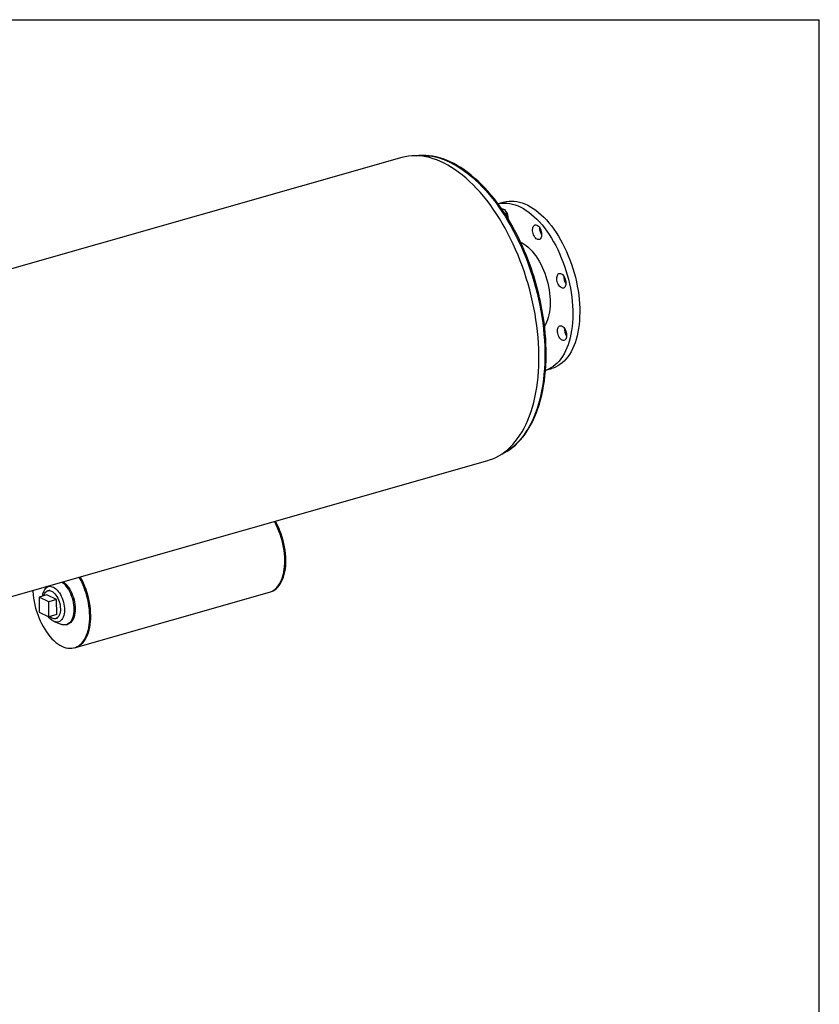
# Model space of a CAD drawing. Units: inches. Extents: x 9 to 189, y 9 to 142.
# Drawn here: x 143 to 189, y 85 to 142 of the extents above; entities that cross this region are included whole.
import ezdxf

# ---------------------------------------------------------------- set-up
doc = ezdxf.new("R2010")
doc.units = ezdxf.units.IN
doc.header["$LTSCALE"] = 18
doc.header["$MEASUREMENT"] = 0
doc.layers.add('FORMAT', color=7, linetype='Continuous')

msp = doc.modelspace()

# ---------------------------------------------------------------- linework, layer by layer
at = {"color": 7, "linetype": 'Continuous', "lineweight": 25}
for p, q in [((164.8585, 133.7803), (116.767, 120.0732)), ((170.7909, 131.2102), (170.431, 131.1076)), ((170.8823, 130.648), (170.8827, 130.6781)), ((173.1724, 121.4907), (173.5319, 121.5932)), ((121.7545, 102.5745), (169.846, 116.2816)), ((144.3617, 109.0181), (144.238, 108.8477)), ((144.5003, 108.7797), (144.4001, 108.7511)), ((145.9944, 105.4751), (157.2157, 108.6734)), ((157.2157, 108.6734), (157.2756, 108.6905)), ((144.3441, 108.5167), (143.8952, 108.3888)), ((144.4557, 108.1184), (143.8952, 108.3888)), ((143.8952, 108.3888), (143.906, 107.5171)), ((144.9045, 108.2464), (144.3441, 108.5167)), ((144.9045, 108.2464), (144.4557, 108.1184)), ((144.4665, 107.2467), (144.4557, 108.1184)), ((144.9153, 107.3746), (144.9045, 108.2464)), ((143.906, 107.5171), (144.4665, 107.2467)), ((144.9153, 107.3746), (144.4665, 107.2467)), ((144.7724, 106.9727), (145.1594, 106.8147)), ((144.8592, 107.1402), (144.9594, 107.1688)), ((145.4739, 106.789), (145.5491, 106.8104)), ((145.9345, 105.4581), (145.9944, 105.4751))]:
    msp.add_line(p, q, dxfattribs=at)
at = {"color": 7, "linetype": 'Continuous', "lineweight": 25, "flags": 128}
for points in [[(169.846, 116.2816), (169.9337, 116.3082), (170.1186, 116.3748), (170.2992, 116.4546), (170.4754, 116.5475), (170.6468, 116.6533), (170.8132, 116.7718), (170.9743, 116.9029), (171.1299, 117.0464), (171.2798, 117.202), (171.4236, 117.3696), (171.5613, 117.5489), (171.6926, 117.7395), (171.8172, 117.9412), (171.9351, 118.1537), (172.046, 118.3767), (172.1497, 118.6099), (172.2461, 118.8528), (172.3351, 119.1051), (172.4165, 119.3664), (172.4901, 119.6364), (172.556, 119.9146), (172.6139, 120.2006), (172.6638, 120.4939), (172.7056, 120.7941), (172.7393, 121.1008), (172.7648, 121.4135), (172.782, 121.7317), (172.791, 122.0549), (172.7916, 122.3826), (172.784, 122.7144), (172.7682, 123.0497), (172.744, 123.388), (172.7117, 123.7288), (172.6712, 124.0716), (172.6226, 124.4158), (172.566, 124.761), (172.5014, 125.1066), (172.429, 125.4521), (172.3489, 125.797), (172.2612, 126.1407), (172.166, 126.4827), (172.0634, 126.8224), (171.9537, 127.1595), (171.837, 127.4933), (171.7134, 127.8234), (171.5832, 128.1492), (171.4466, 128.4703), (171.3037, 128.7861), (171.1548, 129.0962), (171.0002, 129.4001), (170.8399, 129.6974), (170.6744, 129.9875), (170.5038, 130.2702), (170.3284, 130.5448), (170.1484, 130.811), (169.9643, 131.0685), (169.7761, 131.3167), (169.5842, 131.5554), (169.389, 131.7841), (169.1906, 132.0026), (168.9894, 132.2104), (168.7858, 132.4073), (168.58, 132.593), (168.3723, 132.7672), (168.163, 132.9295), (167.9525, 133.0799), (167.7411, 133.218), (167.5291, 133.3436), (167.3168, 133.4566), (167.1046, 133.5567), (166.8928, 133.6439), (166.6816, 133.7179), (166.4715, 133.7787), (166.2628, 133.8262), (166.0556, 133.8603), (165.8505, 133.881), (165.6476, 133.8882), (165.4474, 133.8819), (165.25, 133.8621), (165.0559, 133.8289), (164.8652, 133.7822), (164.8585, 133.7803)], [(171.874, 128.5877), (171.8125, 128.7269), (171.6747, 129.0218), (171.5315, 129.3114), (171.3831, 129.5953), (171.2297, 129.8731), (171.0715, 130.1444), (170.9086, 130.4089), (170.7414, 130.6662), (170.57, 130.9159), (170.3947, 131.1577), (170.2157, 131.3912), (170.0331, 131.6162), (169.8474, 131.8322), (169.6586, 132.0391), (169.467, 132.2365), (169.273, 132.4241), (169.0766, 132.6017), (168.8783, 132.7689), (168.6782, 132.9256), (168.4766, 133.0714), (168.2739, 133.2062), (168.0702, 133.3298), (167.8659, 133.4419), (167.6613, 133.5424), (167.4567, 133.631), (167.2524, 133.7077), (167.0488, 133.7723), (166.8461, 133.8248), (166.6446, 133.865), (166.4448, 133.8929), (166.247, 133.9085), (166.0514, 133.9118), (165.8583, 133.903), (165.7096, 133.8865)], [(165.719, 133.8872), (165.7936, 133.895), (165.9919, 133.9064), (166.1929, 133.9043), (166.3963, 133.8886), (166.6018, 133.8595), (166.8091, 133.8169), (167.0178, 133.761), (167.2277, 133.6918), (167.4384, 133.6094), (167.6495, 133.5139), (167.8609, 133.4056), (168.072, 133.2845), (168.2827, 133.1508), (168.4925, 133.0048), (168.7012, 132.8467), (168.9085, 132.6768), (169.114, 132.4952), (169.3173, 132.3022), (169.5183, 132.0983), (169.7165, 131.8836), (169.9117, 131.6585), (170.1036, 131.4234), (170.2918, 131.1786), (170.4762, 130.9245), (170.6563, 130.6615), (170.832, 130.39), (171.0029, 130.1104), (171.1688, 129.8231), (171.3294, 129.5286), (171.4845, 129.2274), (171.6339, 128.9199), (171.7773, 128.6065), (171.9145, 128.2878), (172.0452, 127.9643), (172.1694, 127.6364), (172.2867, 127.3047), (172.3971, 126.9697), (172.5002, 126.6318), (172.5961, 126.2917), (172.6845, 125.9497), (172.7653, 125.6066), (172.8383, 125.2627), (172.9036, 124.9186), (172.9608, 124.5749), (173.0101, 124.2321), (173.0512, 123.8907), (173.0842, 123.5512), (173.109, 123.2142), (173.1254, 122.8801), (173.1337, 122.5496), (173.1336, 122.223), (173.1252, 121.901), (173.1085, 121.5839), (173.0836, 121.2724), (173.0505, 120.9668), (173.0091, 120.6677), (172.9597, 120.3754), (172.9023, 120.0906), (172.8369, 119.8135), (172.7637, 119.5446), (172.6827, 119.2844), (172.5942, 119.0332), (172.4982, 118.7914), (172.3948, 118.5594), (172.2843, 118.3376), (172.1669, 118.1263), (172.0426, 117.9258), (171.9117, 117.7364), (171.7744, 117.5585), (171.6309, 117.3923), (171.4814, 117.238), (171.3261, 117.0959), (171.1654, 116.9662), (170.9994, 116.8491), (170.8284, 116.7448), (170.6526, 116.6535), (170.6335, 116.6445)], [(170.4332, 131.1076), (170.5185, 131.1266), (170.6638, 131.1477), (170.8121, 131.1552), (170.9631, 131.1492), (171.1163, 131.1296), (171.2712, 131.0965), (171.4276, 131.05), (171.5849, 130.9902), (171.7426, 130.9173), (171.9004, 130.8315), (172.0578, 130.7331), (172.2144, 130.6222), (172.3698, 130.4993), (172.5234, 130.3646), (172.6749, 130.2186), (172.8239, 130.0616), (172.9698, 129.8941), (173.1125, 129.7166), (173.2513, 129.5295), (173.386, 129.3333), (173.5162, 129.1287), (173.6415, 128.9161), (173.7615, 128.6962), (173.876, 128.4696), (173.9845, 128.2369), (174.0869, 127.9988), (174.1828, 127.756), (174.2719, 127.509), (174.354, 127.2586), (174.4289, 127.0055), (174.4964, 126.7504), (174.5562, 126.494), (174.6083, 126.2371), (174.6524, 125.9803), (174.6884, 125.7243), (174.7163, 125.4699), (174.736, 125.2178), (174.7473, 124.9687), (174.7504, 124.7232), (174.7451, 124.4821), (174.7314, 124.2461), (174.7095, 124.0157), (174.6794, 123.7917), (174.6412, 123.5746), (174.5949, 123.3651), (174.5407, 123.1637), (174.4788, 122.971), (174.4093, 122.7876), (174.3324, 122.6139), (174.2483, 122.4505), (174.1574, 122.2977), (174.0597, 122.1561), (173.9556, 122.026), (173.8454, 121.9078), (173.7294, 121.8018), (173.6079, 121.7082), (173.4813, 121.6275), (173.3498, 121.5597), (173.214, 121.5051), (173.1747, 121.4921)], [(170.7909, 131.2102), (170.9193, 131.2409), (171.0646, 131.2619), (171.2129, 131.2694), (171.3638, 131.2634), (171.517, 131.2438), (171.672, 131.2107), (171.8283, 131.1642), (171.9856, 131.1044), (172.1434, 131.0315), (172.3012, 130.9457), (172.4586, 130.8473), (172.6152, 130.7365), (172.7705, 130.6135), (172.9242, 130.4789), (173.0757, 130.3328), (173.2246, 130.1759), (173.3706, 130.0084), (173.5132, 129.8308), (173.6521, 129.6437), (173.7868, 129.4475), (173.9169, 129.2429), (174.0422, 129.0303), (174.1623, 128.8105), (174.2767, 128.5839), (174.3853, 128.3512), (174.4876, 128.1131), (174.5835, 127.8702), (174.6726, 127.6232), (174.7548, 127.3728), (174.8297, 127.1197), (174.8971, 126.8646), (174.957, 126.6083), (175.009, 126.3513), (175.0531, 126.0945), (175.0892, 125.8385), (175.1171, 125.5841), (175.1367, 125.332), (175.1481, 125.0829), (175.1511, 124.8375), (175.1458, 124.5964), (175.1322, 124.3603), (175.1103, 124.1299), (175.0802, 123.9059), (175.0419, 123.6888), (174.9957, 123.4793), (174.9415, 123.2779), (174.8795, 123.0852), (174.81, 122.9018), (174.7332, 122.7281), (174.6491, 122.5647), (174.5581, 122.412), (174.4604, 122.2703), (174.3564, 122.1402), (174.2462, 122.022), (174.1302, 121.916), (174.0087, 121.8225), (173.882, 121.7417), (173.7506, 121.674), (173.6147, 121.6194), (173.5319, 121.5932)], [(170.6232, 130.8283), (170.6575, 130.8335), (170.703, 130.8277), (170.7499, 130.8083), (170.7964, 130.7761), (170.8413, 130.7321), (170.883, 130.6776), (170.9203, 130.6144), (170.9518, 130.5446), (170.9766, 130.4704), (170.9939, 130.3942), (171.0032, 130.3184), (171.0043, 130.2513)], [(172.4993, 129.8464), (172.5347, 129.8757), (172.5751, 129.8921), (172.6191, 129.8948), (172.6652, 129.8839), (172.7121, 129.8596), (172.7582, 129.8228), (172.8021, 129.7747), (172.8423, 129.7167), (172.8775, 129.6508), (172.9066, 129.5791), (172.9287, 129.5038), (172.9431, 129.4275), (172.9492, 129.3525), (172.947, 129.2812), (172.9364, 129.216), (172.9178, 129.159), (172.8918, 129.1119), (172.8593, 129.0763), (172.8213, 129.0534), (172.779, 129.0438), (172.7337, 129.0479), (172.687, 129.0656), (172.6403, 129.0962), (172.5951, 129.1389), (172.5529, 129.1921), (172.5151, 129.2543), (172.4828, 129.3234), (172.4571, 129.3972), (172.4388, 129.4733), (172.4285, 129.5493), (172.4265, 129.6227), (172.433, 129.6912), (172.4476, 129.7526), (172.47, 129.8049), (172.4993, 129.8464)], [(171.7339, 128.9), (171.8173, 128.8561), (171.9357, 128.7828), (172.0533, 128.6971), (172.1694, 128.5993), (172.2834, 128.4901), (172.3949, 128.3699), (172.5032, 128.2393), (172.6078, 128.0989), (172.7081, 127.9496), (172.8038, 127.792), (172.8942, 127.6268), (172.979, 127.455), (173.0578, 127.2774), (173.1301, 127.0949), (173.1955, 126.9083), (173.2538, 126.7187), (173.3047, 126.5268), (173.3478, 126.3338), (173.3831, 126.1406), (173.4103, 125.9481), (173.4292, 125.7573), (173.4399, 125.5691), (173.4422, 125.3845), (173.4361, 125.2045), (173.4216, 125.0298), (173.3989, 124.8613), (173.368, 124.7), (173.3291, 124.5466), (173.2824, 124.4018), (173.2282, 124.2665), (173.1666, 124.1412), (173.1145, 124.0522)], [(174.0844, 127.0742), (174.1311, 127.0451), (174.1766, 127.0039), (174.2192, 126.9519), (174.2577, 126.8907), (174.2907, 126.8224), (174.3173, 126.749), (174.3366, 126.6731), (174.3479, 126.597), (174.3509, 126.5231), (174.3455, 126.4538), (174.3319, 126.3915), (174.3104, 126.338), (174.2819, 126.295), (174.2472, 126.2641), (174.2074, 126.2461), (174.1638, 126.2417), (174.1178, 126.2509), (174.0709, 126.2735), (174.0246, 126.3088), (173.9804, 126.3556), (173.9397, 126.4124), (173.9038, 126.4774), (173.8739, 126.5486), (173.8508, 126.6235), (173.8355, 126.6999), (173.8283, 126.7752), (173.8295, 126.847), (173.8391, 126.9131), (173.8567, 126.9713), (173.8818, 127.0197), (173.9135, 127.0568), (173.9509, 127.0813), (173.9928, 127.0926), (174.0377, 127.0902), (174.0844, 127.0742)], [(170.6143, 116.6341), (170.6167, 116.6351), (170.7883, 116.7192), (170.9556, 116.815), (171.1185, 116.9223), (171.2768, 117.041), (171.4303, 117.1709), (171.5787, 117.3121), (171.7218, 117.4642), (171.8593, 117.6271), (171.9912, 117.8005), (172.1171, 117.9842), (172.2368, 118.178), (172.3503, 118.3815), (172.4572, 118.5945), (172.5575, 118.8165), (172.651, 119.0474), (172.7375, 119.2867), (172.8171, 119.534), (172.8895, 119.7891), (172.9547, 120.0515), (173.0126, 120.3209), (173.0632, 120.5968), (173.1063, 120.879), (173.142, 121.167), (173.1703, 121.4604), (173.191, 121.7588), (173.2041, 122.0619), (173.2098, 122.3691), (173.2079, 122.6801), (173.1985, 122.9945), (173.1816, 123.3117), (173.1573, 123.6315), (173.1255, 123.9533), (173.0863, 124.2767), (173.0398, 124.6013), (172.9861, 124.9266), (172.9273, 125.2411)], [(174.3082, 123.8412), (174.3389, 123.7707), (174.3628, 123.6961), (174.3792, 123.6198), (174.3874, 123.5442), (174.3873, 123.4718), (174.3787, 123.4049), (174.3621, 123.3456), (174.3379, 123.2959), (174.307, 123.2573), (174.2702, 123.2311), (174.2288, 123.2182), (174.1842, 123.2189), (174.1377, 123.2332), (174.0908, 123.2607), (174.0451, 123.3004), (174.0021, 123.3512), (173.963, 123.4113), (173.9292, 123.4789), (173.9018, 123.5517), (173.8816, 123.6275), (173.8692, 123.7037), (173.8652, 123.778), (173.8695, 123.8479), (173.8821, 123.9113), (173.9026, 123.966), (173.9303, 124.0103), (173.9643, 124.0428), (174.0035, 124.0625), (174.0467, 124.0686), (174.0925, 124.0611), (174.1393, 124.0401), (174.1858, 124.0064), (174.2304, 123.9609), (174.2716, 123.9053), (174.3082, 123.8412)], [(157.2157, 108.6734), (157.276, 108.6931), (157.3757, 108.7373), (157.4707, 108.7945), (157.5605, 108.8645), (157.6449, 108.947), (157.7232, 109.0415), (157.7951, 109.1475), (157.8602, 109.2646), (157.9183, 109.3921), (157.9689, 109.5293), (158.012, 109.6757), (158.0471, 109.8303), (158.0742, 109.9925), (158.0932, 110.1615), (158.1038, 110.3363), (158.1061, 110.5161), (158.1001, 110.6999), (158.0858, 110.8869), (158.0633, 111.0761), (158.0326, 111.2665), (157.9939, 111.4571), (157.9475, 111.6471), (157.8935, 111.8354), (157.8323, 112.0211), (157.7641, 112.2032), (157.6894, 112.3808), (157.6084, 112.553), (157.5215, 112.7189), (157.4975, 112.762)], [(157.2157, 108.6734), (157.276, 108.6931), (157.3757, 108.7373), (157.4707, 108.7945), (157.5605, 108.8645), (157.6449, 108.947), (157.7232, 109.0415), (157.7951, 109.1475), (157.8602, 109.2646), (157.9183, 109.3921), (157.9689, 109.5293), (158.012, 109.6757), (158.0471, 109.8303), (158.0742, 109.9925), (158.0932, 110.1615), (158.1038, 110.3363), (158.1061, 110.5161), (158.1001, 110.6999), (158.0858, 110.8869), (158.0633, 111.0761), (158.0326, 111.2665), (157.9939, 111.4571), (157.9475, 111.6471), (157.8935, 111.8354), (157.8323, 112.0211), (157.7641, 112.2032), (157.6894, 112.3808), (157.6084, 112.553), (157.5215, 112.7189), (157.4975, 112.762)], [(157.2756, 108.6905), (157.3359, 108.7102), (157.4355, 108.7543), (157.5305, 108.8115), (157.6204, 108.8816), (157.7047, 108.964), (157.783, 109.0586), (157.8549, 109.1646), (157.9201, 109.2817), (157.9781, 109.4092), (158.0288, 109.5464), (158.0718, 109.6927), (158.107, 109.8474), (158.1341, 110.0096), (158.153, 110.1785), (158.1637, 110.3533), (158.166, 110.5331), (158.16, 110.717), (158.1457, 110.904), (158.1231, 111.0931), (158.0924, 111.2835), (158.0538, 111.4742), (158.0074, 111.6642), (157.9534, 111.8525), (157.8922, 112.0381), (157.824, 112.2202), (157.7492, 112.3978), (157.6682, 112.5701), (157.5814, 112.736), (157.5573, 112.7791)], [(143.5396, 108.7837), (143.5436, 108.7027), (143.5587, 108.5154), (143.5821, 108.3261), (143.6136, 108.1356), (143.653, 107.945), (143.7002, 107.7551), (143.7549, 107.5671), (143.8168, 107.3817), (143.8856, 107.2), (143.961, 107.0229), (144.0426, 106.8512), (144.13, 106.686), (144.2227, 106.5278), (144.3202, 106.3777), (144.4222, 106.2364), (144.5279, 106.1045), (144.637, 105.9827), (144.7489, 105.8717), (144.8629, 105.772), (144.9786, 105.6842), (145.0952, 105.6086), (145.2123, 105.5456), (145.3293, 105.4957), (145.4455, 105.4589), (145.5603, 105.4356), (145.6733, 105.4258), (145.7837, 105.4296), (145.891, 105.4469), (145.9948, 105.4777), (146.0944, 105.5219), (146.1894, 105.5791), (146.2793, 105.6491), (146.3636, 105.7316), (146.4419, 105.8261), (146.5138, 105.9322), (146.579, 106.0492), (146.637, 106.1767), (146.6877, 106.314), (146.7307, 106.4603), (146.7659, 106.6149), (146.793, 106.7772), (146.8119, 106.9461), (146.8226, 107.1209), (146.8249, 107.3007), (146.8189, 107.4845), (146.8046, 107.6715), (146.782, 107.8607), (146.7513, 108.0511), (146.7127, 108.2418), (146.6663, 108.4317), (146.6123, 108.62), (146.5511, 108.8057), (146.4829, 108.9878), (146.4081, 109.1654), (146.3271, 109.3376), (146.2403, 109.5036), (146.2162, 109.5466)], [(145.2093, 109.2596), (145.2203, 109.2517), (145.3001, 109.1866), (145.378, 109.1101), (145.4531, 109.023), (145.5246, 108.9263), (145.5918, 108.821), (145.654, 108.708), (145.7106, 108.5886), (145.761, 108.464), (145.8047, 108.3355), (145.8412, 108.2044), (145.8701, 108.072), (145.8912, 107.9397), (145.9042, 107.8088), (145.9091, 107.6808), (145.9057, 107.5569), (145.894, 107.4383), (145.8743, 107.3263), (145.8467, 107.2221), (145.8115, 107.1267), (145.7691, 107.0411), (145.7199, 106.9662), (145.6643, 106.9027), (145.603, 106.8513), (145.5366, 106.8126), (145.4658, 106.7868), (145.3913, 106.7743), (145.3138, 106.7753), (145.2343, 106.7896), (145.1594, 106.8147)], [(145.2844, 109.2811), (145.2954, 109.2731), (145.3753, 109.208), (145.4531, 109.1315), (145.5282, 109.0445), (145.5997, 108.9478), (145.6669, 108.8424), (145.7292, 108.7294), (145.7858, 108.61), (145.8362, 108.4855), (145.8798, 108.3569), (145.9163, 108.2258), (145.9452, 108.0934), (145.9663, 107.9611), (145.9794, 107.8303), (145.9842, 107.7022), (145.9808, 107.5783), (145.9692, 107.4597), (145.9495, 107.3478), (145.9219, 107.2435), (145.8867, 107.1481), (145.8442, 107.0625), (145.795, 106.9876), (145.7394, 106.9241), (145.6781, 106.8727), (145.6118, 106.834), (145.5491, 106.8104)], [(145.9944, 105.4751), (146.0547, 105.4948), (146.1543, 105.5389), (146.2493, 105.5962), (146.3392, 105.6662), (146.4235, 105.7487), (146.5018, 105.8432), (146.5737, 105.9492), (146.6389, 106.0663), (146.6969, 106.1938), (146.7476, 106.331), (146.7906, 106.4774), (146.8258, 106.632), (146.8529, 106.7942), (146.8718, 106.9632), (146.8825, 107.138), (146.8848, 107.3177), (146.8788, 107.5016), (146.8645, 107.6886), (146.8419, 107.8778), (146.8112, 108.0682), (146.7726, 108.2588), (146.7262, 108.4488), (146.6722, 108.6371), (146.611, 108.8227), (146.5428, 109.0048), (146.468, 109.1824), (146.387, 109.3547), (146.3002, 109.5206), (146.2761, 109.5637)], [(145.9944, 105.4751), (146.0547, 105.4948), (146.1543, 105.5389), (146.2493, 105.5962), (146.3392, 105.6662), (146.4235, 105.7487), (146.5018, 105.8432), (146.5737, 105.9492), (146.6389, 106.0663), (146.6969, 106.1938), (146.7476, 106.331), (146.7906, 106.4774), (146.8258, 106.632), (146.8529, 106.7942), (146.8718, 106.9632), (146.8825, 107.138), (146.8848, 107.3177), (146.8788, 107.5016), (146.8645, 107.6886), (146.8419, 107.8778), (146.8112, 108.0682), (146.7726, 108.2588), (146.7262, 108.4488), (146.6722, 108.6371), (146.611, 108.8227), (146.5428, 109.0048), (146.468, 109.1824), (146.387, 109.3547), (146.3002, 109.5206), (146.2761, 109.5637)], [(144.1022, 108.4478), (144.1062, 108.481), (144.1241, 108.5805), (144.1499, 108.6721), (144.1832, 108.7546), (144.2237, 108.8269), (144.2708, 108.8881), (144.3238, 108.9374), (144.3822, 108.9741), (144.4451, 108.9978)], [(144.1629, 108.4651), (144.1634, 108.4668), (144.1913, 108.5442), (144.2266, 108.6114), (144.2688, 108.6671), (144.3172, 108.7105), (144.371, 108.7409), (144.4292, 108.7576), (144.4908, 108.7604), (144.5548, 108.7493), (144.6201, 108.7244), (144.6855, 108.6862), (144.75, 108.6354), (144.8124, 108.5727), (144.8717, 108.4993), (144.9269, 108.4165), (144.9769, 108.3255), (145.0211, 108.2281), (145.0585, 108.1259), (145.0886, 108.0205), (145.1108, 107.9139), (145.1248, 107.8078), (145.1304, 107.7041), (145.1274, 107.6046), (145.1158, 107.5108), (145.096, 107.4245), (145.0681, 107.3471), (145.0328, 107.28), (144.9905, 107.2242), (144.9421, 107.1808), (144.8884, 107.1505), (144.8302, 107.1338), (144.7686, 107.1309), (144.7046, 107.1421), (144.6393, 107.1669), (144.5739, 107.2051), (144.5094, 107.256), (144.5069, 107.2582)], [(144.4451, 108.9978), (144.5117, 109.0081), (144.5811, 109.005), (144.6525, 108.9885), (144.7249, 108.9587), (144.7973, 108.916), (144.8689, 108.8611), (144.9386, 108.7947), (145.0057, 108.7175), (145.0691, 108.6307), (145.1282, 108.5353), (145.182, 108.4326), (145.2299, 108.3239), (145.2713, 108.2106), (145.3057, 108.0943), (145.3325, 107.9764), (145.3515, 107.8585), (145.3624, 107.742), (145.3651, 107.6286), (145.3594, 107.5198), (145.3456, 107.4168), (145.3237, 107.3211), (145.2941, 107.2339), (145.2571, 107.1564), (145.2133, 107.0895), (145.1632, 107.0342), (145.1074, 106.9911), (145.0466, 106.9609), (144.9818, 106.9438), (144.9137, 106.9402), (144.8432, 106.95), (144.7712, 106.9733), (144.6986, 107.0095), (144.6265, 107.0584), (144.5557, 107.1191), (144.4872, 107.1911), (144.4275, 107.2655)]]:
    msp.add_lwpolyline(points, dxfattribs=at)
at = {"color": 7, "linetype": 'Continuous', "lineweight": 25}
for centre, radius, start, end in [((171.6336, 130.6614), 0.7514, 181.02195, 210.77155), ((173.5663, 129.7198), 0.7391, 178.43898, 213.37838), ((157.2801, 122.1585), 15.9475, 11.18672, 23.71835), ((174.9709, 126.9186), 0.7422, 178.51351, 213.30385), ((175.0068, 123.8936), 0.7407, 178.47802, 213.33934)]:
    msp.add_arc(centre, radius, start, end, dxfattribs=at)
at = {"layer": 'FORMAT'}
for p in [(8.9999, 141.75), (188.9999, 9)]:
    msp.add_line(p, (188.9999, 141.75), dxfattribs=at)

doc.saveas('drawing.dxf')
